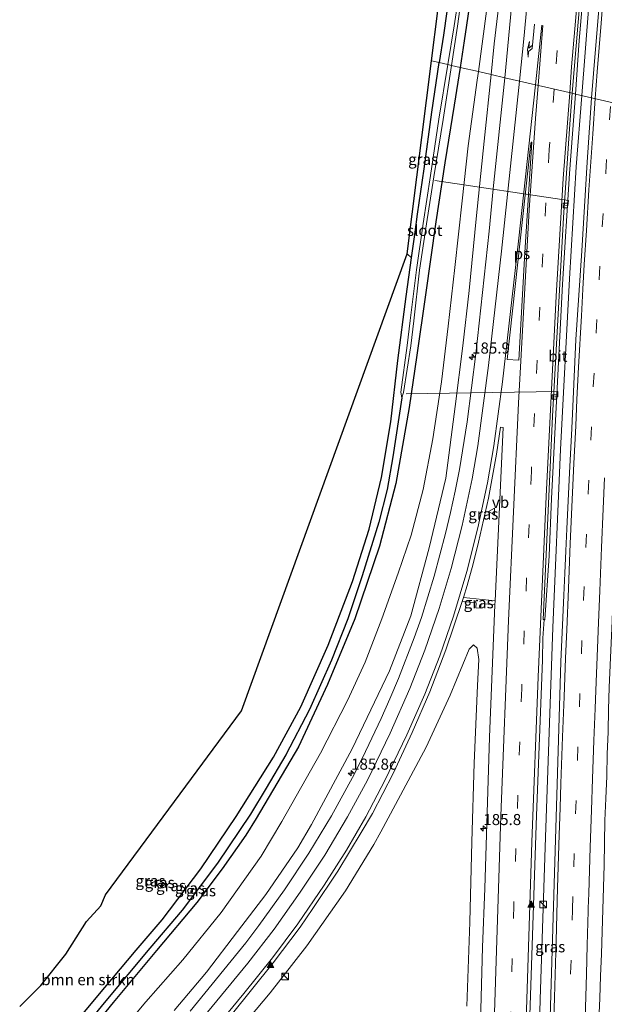
# Model space of a CAD drawing. Units: metres. Extents: x 235458 to 237064, y 562500 to 568750.
# Drawn here: x 236404 to 236535, y 566866 to 567088 of the extents above; entities that cross this region are included whole.
import ezdxf
from ezdxf.enums import TextEntityAlignment as Align

# ---------------------------------------------------------------- set-up
doc = ezdxf.new("R2010")
doc.units = ezdxf.units.M
doc.linetypes.add('VW-3-9_STREEP', pattern=[12, 3, -9])
doc.layers.get('0').update_dxf_attribs({"lineweight": 25})
for name, color, linetype, lineweight in [('B-ME-AL-OVERIG-L-B1', 7, 'Continuous', 18), ('B-ME-AM-KILOMETR-S-B1', 7, 'Continuous', 18), ('B-ME-BV-GELEIDECONSTRUCTIE-GELEIDERAIL-L-B1', 213, 'BV-GELEIDERAIL', 18), ('B-ME-GR-BOMENSTRUIKEN-GV-B6', 93, 'Continuous', 18), ('B-ME-GW-INSTEEKWATERGANG-L-B1', 10, 'Continuous', 25), ('B-ME-GW-KRUINLIJN-L-B1', 93, 'Continuous', 18), ('B-ME-GW-TEENLIJN-L-B1', 93, 'Continuous', 18), ('B-ME-GW-WATERGANG-GREPPEL-L-B1', 10, 'Continuous', 25), ('B-ME-IE-GRASLAND-GV-B6', 93, 'Continuous', 18), ('B-ME-IE-HULPGEOMETRIE-L-B1', 53, 'Continuous', 18), ('B-ME-IE-INRICHTINGSELEMENT-S-B1', 253, 'Continuous', 18), ('B-ME-KG-KADASTRAAL-OPNAMEDTMGRENS-L-B1', 10, 'Continuous', 25), ('B-ME-OG-WATER-GV-B6', 153, 'Continuous', 18), ('B-ME-VH-VERH_SOORT-BITUMEN-GV-B6', 8, 'IE-TERREINAFSCHEIDING-NATUURLIJK-HOUTWAL', 18), ('B-ME-VV-KOLK-S-B1', 8, 'Continuous', 18), ('B-ME-VW-MARKERING-39STREEP-015-L-B1', 255, 'VW-3-9_STREEP', 18), ('B-ME-VW-MARKERING-PIJLRE750-S-B1', 7, 'Continuous', 18), ('B-ME-VW-MARKERING-STREEP-015-L-B1', 7, 'Continuous', 18), ('B-ME-VW-MARKERING-VLAKMARK-GV-B6', 7, 'Continuous', 18), ('B-ME-VW-MARKERING-VLAKMARK-S-B1', 7, 'Continuous', 18), ('B-ME-VW-MEUBILAIR_WEGMEUBILAIR-VERKEERSBORD-S-B2', 8, 'Continuous', 18)]:
    doc.layers.add(name, color=color, linetype=linetype, lineweight=lineweight)
doc.styles.add('NLCS-ISO', font='NLCS-ISO.TTF')
doc.linetypes.add('BV-GELEIDERAIL', pattern='A,10,-3,[108,NLCS.SHX,S=1,R=0,X=0,Y=0],-3', length=16)
doc.linetypes.add('IE-TERREINAFSCHEIDING-NATUURLIJK-HOUTWAL', pattern='A,7,-1.5,[67,NLCS.SHX,S=0.75,R=45,X=0,Y=0],-1.5,7,-1.5,[70,NLCS.SHX,S=0.75,R=0,X=0,Y=0],-1.5', length=20)

# ---------------------------------------------------------------- blocks, each defined once
blk = doc.blocks.new('kast')
blk.add_line((-0.75, -0.75), (0.75, 0.75))
blk.add_lwpolyline([(-0.75, 0.75), (0.75, 0.75), (0.75, -0.75), (-0.75, -0.75)], close=True)
blk = doc.blocks.new('verkeersbord')
for p, q in [((0, 0.75), (-0.75, -0.625)), ((0.75, -0.625), (0, 0.75)), ((-0.75, -0.625), (0.75, -0.625))]:
    blk.add_line(p, q)
blk = doc.blocks.new('hecto')
for p, q in [((0, 0.625), (-0.625, 0)), ((0, -0.625), (0, 0.625)), ((-0.625, 0), (0.625, 0)), ((0.625, 0), (0, -0.625))]:
    blk.add_line(p, q)
blk = doc.blocks.new('kolk')
blk.add_lwpolyline([(-0.5, -0.5), (0.5, -0.5), (0.5, 0.5), (-0.5, 0.5)], close=True)
blk = doc.blocks.new('verfsymbol')
for color in [252, 253]:
    blk.add_hatch(color=color).paths.add_polyline_path([(0.75, -0.625), (0, 0.75), (-0.75, -0.625)])
blk.add_lwpolyline([(0.75, -0.625), (0, 0.75), (-0.75, -0.625)], close=True)
blk = doc.blocks.new('pijlr')
for p, q in [((0, 0, 0.1), (5.45, 0, 0.1)), ((5.45, -0.75, 0.1), (4.7, 0, 0.1)), ((6.2, -0.75, 0.1), (5.45, 0, 0.1)), ((4, -0.75, 0.1), (5.45, -0.75, 0.1)), ((5.7, -1.05, 0.1), (4, -0.75, 0.1)), ((7.5, -0.75, 0.1), (5.7, -1.05, 0.1)), ((7.5, -0.75, 0.1), (6.2, -0.75, 0.1))]:
    blk.add_line(p, q)

msp = doc.modelspace()

# ---------------------------------------------------------------- linework, layer by layer
at = {"layer": 'B-ME-AL-OVERIG-L-B1'}
for points in [[(236497.15, 567051.651, 6.823), (236527.198, 567047.141, 9.026), (236527.0677, 567045.9746, 9.026), (236526.532, 567046.05, 9.041)], [(236490.718, 567003.632, 6.917), (236524.8316, 567004.1995, 9.37), (236524.859, 567004.2, 9.372), (236524.8521, 567002.9581, 9.372), (236524.065, 567002.96, 9.379)]]:
    msp.add_polyline3d(points, dxfattribs=at)
at = {"layer": 'B-ME-BV-GELEIDECONSTRUCTIE-GELEIDERAIL-L-B1'}
for points in [[(236583.8749, 567434.64, 8.8835), (236578.4069, 567409.5232, 8.9411), (236570.813, 567371.9232, 9.0015), (236564.313, 567337.9531, 9.03), (236560.4275, 567316.5116, 9.0641), (236556.4639, 567293.2087, 9.1104), (236550.3484, 567253.5962, 9.2302), (236546.208, 567224.8423, 9.2877), (236541.9981, 567192.399, 9.3654), (236537.7217, 567154.5443, 9.4625), (236535.6975, 567134.5987, 9.5352), (236531.8142, 567091.0968, 9.7114), (236530.2209, 567070.7874, 9.8453)], [(236530.2209, 567070.7874, 9.8453), (236528.9624, 567054.7456, 9.951), (236527.4154, 567029.4991, 10.1414), (236525.397, 566991.1141, 10.4949), (236523.6602, 566951.0863, 10.8859), (236522.0191, 566903.9071, 11.534), (236520.8446, 566867.343, 12.0745), (236519.5417, 566820.1329, 12.855), (236518.2607, 566772.8701, 13.499), (236516.9775, 566725.5561, 13.9206), (236516.1104, 566689.1471, 14.1228), (236516.076, 566687.6457, 14.1323)]]:
    msp.add_polyline3d(points, dxfattribs=at)
at = {"layer": 'B-ME-GR-BOMENSTRUIKEN-GV-B6'}
msp.add_polyline3d([(236403.771, 566865.801, 7.521), (236408.509, 566870.514, 7.612), (236414.173, 566877.511, 7.647), (236418.774, 566884.869, 7.696), (236422.007, 566888.389, 7.674), (236423.044, 566890.913, 7.225), (236437.31, 566910.15, 7.243), (236453.664, 566932.338, 7.364), (236490.894, 567035.13, 7.82), (236491.928, 567034.275, 7.56), (236490.708, 567025.576, 7.642), (236488.828, 567011.187, 7.55), (236487.219, 566997.376, 7.55), (236485.127, 566984.826, 7.503), (236482.399, 566973.182, 7.447), (236478.664, 566961.423, 7.392), (236473.124, 566947.057, 7.482), (236467.018, 566933.183, 7.421), (236460.842, 566921.916, 7.449), (236452.488, 566908.527, 7.547), (236444.48, 566896.727, 7.584), (236435.851, 566885.266, 7.549), (236429.973, 566878.418, 7.484), (236420.955, 566867.687, 7.443), (236410.418, 566854.931, 7.398)], dxfattribs=at)
at = {"layer": 'B-ME-GW-INSTEEKWATERGANG-L-B1'}
for points in [[(236506.372, 567157.464, 7.782), (236507.795, 567160.299, 7.759), (236509.047, 567164.281, 7.667), (236509.457, 567166.986, 7.472), (236510.078, 567168.577, 7.34), (236510.803, 567168.901, 7.33), (236511.443, 567168.762, 7.319), (236511.558, 567167.585, 7.386), (236510.743, 567162.739, 7.588), (236509.06, 567153.927, 7.793), (236506.275, 567134.003, 7.86), (236503.416, 567114.976, 7.94), (236501.529, 567101.513, 7.952), (236499.096, 567084.37, 7.946), (236498.152, 567078.189, 7.908)], [(236505.954, 567097.795, 7.76), (236503.741, 567083.07, 7.762), (236502.825, 567077.11, 7.745)], [(236502.825, 567077.11, 7.745), (236501.524, 567068.651, 7.722), (236499.41, 567055.603, 7.742), (236497.36, 567042.37, 7.683), (236495.034, 567025.918, 7.692), (236493.08, 567012.366, 7.621), (236491.343, 567000.586, 7.582), (236488.367, 566983.496, 7.606), (236484.674, 566969.346, 7.47), (236479.142, 566952.999, 7.478), (236472.976, 566938.247, 7.483), (236466.51, 566924.208, 7.49), (236456.989, 566908.046, 7.439), (236454.61, 566904.347, 7.456), (236449.348, 566896.788, 7.43), (236443.623, 566889.161, 7.423), (236434.532, 566878.385, 7.379), (236424.78, 566866.636, 7.303), (236416.188, 566856.11, 7.28)], [(236491.928, 567034.275, 7.56), (236492.741, 567040.07, 7.505), (236493.277, 567044.102, 7.613), (236494.732, 567054.325, 7.714), (236496.449, 567067.032, 7.84), (236498.152, 567078.189, 7.908)], [(236410.418, 566854.931, 7.398), (236420.955, 566867.687, 7.443), (236429.973, 566878.418, 7.484), (236435.851, 566885.266, 7.549), (236444.48, 566896.727, 7.584), (236452.488, 566908.527, 7.547), (236460.842, 566921.916, 7.449), (236467.018, 566933.183, 7.421), (236473.124, 566947.057, 7.482), (236478.664, 566961.423, 7.392), (236482.399, 566973.182, 7.447), (236485.127, 566984.826, 7.503), (236487.219, 566997.376, 7.55), (236488.828, 567011.187, 7.55), (236490.708, 567025.576, 7.642), (236491.928, 567034.275, 7.56)]]:
    msp.add_polyline3d(points, dxfattribs=at)
at = {"layer": 'B-ME-GW-KRUINLIJN-L-B1'}
for points in [[(236512.756, 567101.292, 8.886), (236510.51, 567082.451, 8.918), (236509.796, 567075.501, 8.934)], [(236509.796, 567075.501, 8.934), (236508.26, 567060.551, 8.969), (236506.432, 567043.013, 8.986), (236504.846, 567026.902, 9.04), (236503.449, 567014.424, 9.057), (236501.75, 567000.784, 9.127), (236499.598, 566984.667, 9.146), (236495.897, 566969.032, 9.257), (236491.772, 566953.674, 9.419), (236486.963, 566941.32, 9.5), (236478.558, 566923.793, 9.497), (236469.421, 566906.716, 9.481), (236466.321, 566901.49, 9.488), (236459.108, 566891.007, 9.491), (236452.794, 566882.672, 9.54), (236445.797, 566873.477, 9.533), (236438.511, 566864.891, 9.542)], [(236450.321, 566857.179, 9.675), (236460.104, 566868.872, 9.758), (236468.353, 566879.449, 9.835), (236477.074, 566891.796, 9.882), (236483.436, 566902.258, 9.972), (236485.033, 566905.046, 9.942), (236488.31, 566911.227, 9.885), (236495.225, 566924.146, 9.818), (236500.605, 566935.874, 9.769), (236504.867, 566946.208, 9.81), (236505.83, 566947.17, 9.842), (236506.668, 566946.4, 9.88), (236507.03, 566943.895, 9.902), (236506.717, 566938.049, 10.009), (236505.974, 566920.503, 10.113), (236505.513, 566902.855, 10.366), (236505.008, 566884.724, 10.606), (236504.342, 566865.842, 10.819)]]:
    msp.add_polyline3d(points, dxfattribs=at)
at = {"layer": 'B-ME-GW-TEENLIJN-L-B1'}
for points in [[(236506.944, 567076.159, 7.82), (236508.795, 567089.786, 7.903)], [(236424.376, 566857.541, 7.459), (236432.133, 566866.81, 7.487), (236440.46, 566876.242, 7.577), (236449.076, 566886.906, 7.621), (236458.054, 566899.615, 7.627), (236462.766, 566907.428, 7.593), (236471.404, 566922.767, 7.564), (236477.511, 566934.601, 7.583), (236481.516, 566943.226, 7.607), (236485.255, 566953.018, 7.586), (236488.908, 566963.297, 7.593), (236491.842, 566971.815, 7.727), (236494.51, 566982.108, 7.786), (236496.704, 566993.517, 7.803), (236498.651, 567006.33, 7.832), (236500.138, 567018.898, 7.896), (236501.645, 567032.1, 7.872), (236503.283, 567047.118, 7.795), (236504.688, 567059.497, 7.799), (236506.684, 567074.246, 7.808), (236506.944, 567076.159, 7.82)]]:
    msp.add_polyline3d(points, dxfattribs=at)
at = {"layer": 'B-ME-GW-WATERGANG-GREPPEL-L-B1'}
msp.add_polyline3d([(236489.705, 567002.783, 6.719), (236487.712, 566989.479, 6.727), (236486.422, 566982.134, 6.602), (236484.523, 566974.794, 6.675), (236480.795, 566962.66, 6.619), (236477.564, 566953.051, 6.599), (236473.883, 566943.687, 6.562), (236468.925, 566932.619, 6.486), (236463.612, 566922.375, 6.51), (236459.22, 566914.935, 6.482), (236455.714, 566909.044, 6.436), (236448.28, 566898.003, 6.457), (236440.321, 566887.475, 6.41), (236433.039, 566878.875, 6.432), (236422.758, 566866.577, 6.457), (236415.015, 566857.13, 6.459)], dxfattribs=at)
at = {"layer": 'B-ME-IE-GRASLAND-GV-B6'}
for points in [[(236498.152, 567078.189, 7.908), (236496.3933, 567078.5949, 7.9045), (236506.372, 567157.464, 7.782), (236507.795, 567160.299, 7.759), (236509.047, 567164.281, 7.667), (236509.457, 567166.986, 7.472), (236510.078, 567168.577, 7.34), (236510.803, 567168.901, 7.33), (236511.443, 567168.762, 7.319), (236511.558, 567167.585, 7.386), (236510.743, 567162.739, 7.588), (236509.06, 567153.927, 7.793), (236506.275, 567134.003, 7.86), (236503.416, 567114.976, 7.94), (236501.529, 567101.513, 7.952), (236499.096, 567084.37, 7.946), (236498.152, 567078.189, 7.908)], [(236517.352, 567121.998, 9.1034), (236512.9142, 567074.7816, 9.2358), (236509.796, 567075.501, 8.934)], [(236534.48, 567095.661, 8.945), (236533.684, 567085.692, 9.006), (236532.866, 567075.724, 9.054), (236532.427, 567070.278, 9.068), (236528.7619, 567071.1242, 9.0426), (236529.6548, 567083.1422, 8.977), (236533.0998, 567122.9087, 8.8043)], [(236503.361, 567098.769, 6.629), (236501.531, 567086.459, 6.668), (236500.089, 567077.742, 6.668), (236498.152, 567078.189, 7.908), (236499.096, 567084.37, 7.946), (236501.529, 567101.513, 7.952)], [(236512.756, 567101.292, 8.886), (236510.51, 567082.451, 8.918), (236509.796, 567075.501, 8.934)], [(236509.796, 567075.501, 8.934), (236510.51, 567082.451, 8.918), (236512.756, 567101.292, 8.886)], [(236500.894, 567077.556, 6.668), (236502.231, 567086.369, 6.668), (236503.936, 567098.527, 6.629)], [(236505.954, 567097.795, 7.76), (236503.741, 567083.07, 7.762), (236502.825, 567077.11, 7.745), (236500.894, 567077.556, 6.668)], [(236506.944, 567076.159, 7.82), (236502.825, 567077.11, 7.745), (236503.741, 567083.07, 7.762), (236505.954, 567097.795, 7.76)], [(236509.796, 567075.501, 8.934), (236506.944, 567076.159, 7.82), (236508.795, 567089.786, 7.903)], [(236508.795, 567089.786, 7.903), (236506.944, 567076.159, 7.82)], [(236410.418, 566854.931, 7.398), (236420.955, 566867.687, 7.443), (236429.973, 566878.418, 7.484), (236435.851, 566885.266, 7.549), (236444.48, 566896.727, 7.584), (236452.488, 566908.527, 7.547), (236460.842, 566921.916, 7.449), (236467.018, 566933.183, 7.421), (236473.124, 566947.057, 7.482), (236478.664, 566961.423, 7.392), (236482.399, 566973.182, 7.447), (236485.127, 566984.826, 7.503), (236487.219, 566997.376, 7.55), (236488.828, 567011.187, 7.55), (236490.708, 567025.576, 7.642), (236491.928, 567034.275, 7.56), (236492.741, 567040.07, 7.505), (236493.277, 567044.102, 7.613), (236494.732, 567054.325, 7.714), (236496.449, 567067.032, 7.84), (236498.152, 567078.189, 7.908), (236500.089, 567077.742, 6.668), (236498.082, 567065.487, 6.632), (236496.166, 567052.766, 6.608), (236494.517, 567041.952, 6.623), (236493.018, 567031.581, 6.613), (236491.57, 567020.186, 6.599), (236490.911, 567014.554, 6.615), (236489.488, 567004.062, 6.62), (236489.705, 567002.783, 6.719), (236487.712, 566989.479, 6.727), (236486.422, 566982.134, 6.602), (236484.523, 566974.794, 6.675), (236480.795, 566962.66, 6.619), (236477.564, 566953.051, 6.599), (236473.883, 566943.687, 6.562), (236468.925, 566932.619, 6.486), (236463.612, 566922.375, 6.51), (236459.22, 566914.935, 6.482), (236455.714, 566909.044, 6.436), (236448.28, 566898.003, 6.457), (236440.321, 566887.475, 6.41), (236433.039, 566878.875, 6.432), (236422.758, 566866.577, 6.457), (236415.015, 566857.13, 6.459)], [(236415.015, 566857.13, 6.459), (236422.758, 566866.577, 6.457), (236433.039, 566878.875, 6.432), (236440.321, 566887.475, 6.41), (236448.28, 566898.003, 6.457), (236455.714, 566909.044, 6.436), (236459.22, 566914.935, 6.482), (236463.612, 566922.375, 6.51), (236468.925, 566932.619, 6.486), (236473.883, 566943.687, 6.562), (236477.564, 566953.051, 6.599), (236480.795, 566962.66, 6.619), (236484.523, 566974.794, 6.675), (236486.422, 566982.134, 6.602), (236487.712, 566989.479, 6.727), (236489.705, 567002.783, 6.719), (236490.104, 567003.963, 6.62), (236491.729, 567014.447, 6.615), (236492.423, 567020.056, 6.599), (236493.741, 567031.45, 6.613), (236495.251, 567041.912, 6.623), (236496.963, 567052.495, 6.608), (236499.01, 567065.367, 6.632), (236500.894, 567077.556, 6.668)], [(236500.894, 567077.556, 6.668), (236502.825, 567077.11, 7.745), (236501.524, 567068.651, 7.722), (236499.41, 567055.603, 7.742), (236497.36, 567042.37, 7.683), (236495.034, 567025.918, 7.692), (236493.08, 567012.366, 7.621), (236491.343, 567000.586, 7.582), (236488.367, 566983.496, 7.606), (236484.674, 566969.346, 7.47), (236479.142, 566952.999, 7.478), (236472.976, 566938.247, 7.483), (236466.51, 566924.208, 7.49), (236456.989, 566908.046, 7.439), (236454.61, 566904.347, 7.456), (236449.348, 566896.788, 7.43), (236443.623, 566889.161, 7.423), (236434.532, 566878.385, 7.379), (236424.78, 566866.636, 7.303), (236416.188, 566856.11, 7.28)], [(236416.188, 566856.11, 7.28), (236424.78, 566866.636, 7.303), (236434.532, 566878.385, 7.379), (236443.623, 566889.161, 7.423), (236449.348, 566896.788, 7.43), (236454.61, 566904.347, 7.456), (236456.989, 566908.046, 7.439), (236466.51, 566924.208, 7.49), (236472.976, 566938.247, 7.483), (236479.142, 566952.999, 7.478), (236484.674, 566969.346, 7.47), (236488.367, 566983.496, 7.606), (236491.343, 567000.586, 7.582), (236493.08, 567012.366, 7.621), (236495.034, 567025.918, 7.692), (236497.36, 567042.37, 7.683), (236499.41, 567055.603, 7.742), (236501.524, 567068.651, 7.722), (236502.825, 567077.11, 7.745), (236506.944, 567076.159, 7.82)], [(236491.928, 567034.275, 7.56), (236490.894, 567035.13, 7.82), (236496.3933, 567078.5949, 7.9045), (236498.152, 567078.189, 7.908), (236496.449, 567067.032, 7.84), (236494.732, 567054.325, 7.714), (236493.277, 567044.102, 7.613), (236492.741, 567040.07, 7.505), (236491.928, 567034.275, 7.56)], [(236424.376, 566857.541, 7.459), (236432.133, 566866.81, 7.487), (236440.46, 566876.242, 7.577), (236449.076, 566886.906, 7.621), (236458.054, 566899.615, 7.627), (236462.766, 566907.428, 7.593), (236471.404, 566922.767, 7.564), (236477.511, 566934.601, 7.583), (236481.516, 566943.226, 7.607), (236485.255, 566953.018, 7.586), (236488.908, 566963.297, 7.593), (236491.842, 566971.815, 7.727), (236494.51, 566982.108, 7.786), (236496.704, 566993.517, 7.803), (236498.651, 567006.33, 7.832), (236500.138, 567018.898, 7.896), (236501.645, 567032.1, 7.872), (236503.283, 567047.118, 7.795), (236504.688, 567059.497, 7.799), (236506.684, 567074.246, 7.808), (236506.944, 567076.159, 7.82), (236509.796, 567075.501, 8.934)], [(236506.944, 567076.159, 7.82), (236506.684, 567074.246, 7.808), (236504.688, 567059.497, 7.799), (236503.283, 567047.118, 7.795), (236501.645, 567032.1, 7.872), (236500.138, 567018.898, 7.896), (236498.651, 567006.33, 7.832), (236496.704, 566993.517, 7.803), (236494.51, 566982.108, 7.786), (236491.842, 566971.815, 7.727), (236488.908, 566963.297, 7.593), (236485.255, 566953.018, 7.586), (236481.516, 566943.226, 7.607), (236477.511, 566934.601, 7.583), (236471.404, 566922.767, 7.564), (236462.766, 566907.428, 7.593), (236458.054, 566899.615, 7.627), (236449.076, 566886.906, 7.621), (236440.46, 566876.242, 7.577), (236432.133, 566866.81, 7.487), (236424.376, 566857.541, 7.459)], [(236509.796, 567075.501, 8.934), (236508.26, 567060.551, 8.969), (236506.432, 567043.013, 8.986), (236504.846, 567026.902, 9.04), (236503.449, 567014.424, 9.057), (236501.75, 567000.784, 9.127), (236499.598, 566984.667, 9.146), (236495.897, 566969.032, 9.257), (236491.772, 566953.674, 9.419), (236486.963, 566941.32, 9.5), (236478.558, 566923.793, 9.497), (236469.421, 566906.716, 9.481), (236466.321, 566901.49, 9.488), (236459.108, 566891.007, 9.491), (236452.794, 566882.672, 9.54), (236445.797, 566873.477, 9.533), (236438.511, 566864.891, 9.542)], [(236438.511, 566864.891, 9.542), (236445.797, 566873.477, 9.533), (236452.794, 566882.672, 9.54), (236459.108, 566891.007, 9.491), (236466.321, 566901.49, 9.488), (236469.421, 566906.716, 9.481), (236478.558, 566923.793, 9.497), (236486.963, 566941.32, 9.5), (236491.772, 566953.674, 9.419), (236495.897, 566969.032, 9.257), (236499.598, 566984.667, 9.146), (236501.75, 567000.784, 9.127), (236503.449, 567014.424, 9.057), (236504.846, 567026.902, 9.04), (236506.432, 567043.013, 8.986), (236508.26, 567060.551, 8.969), (236509.796, 567075.501, 8.934)], [(236509.796, 567075.501, 8.934), (236512.9142, 567074.7816, 9.2358), (236510.2481, 567049.776, 9.26), (236509.382, 567040.2439, 9.2651), (236506.39, 567012.644, 9.337), (236504.4065, 566997.329, 9.365), (236502.6741, 566986.5945, 9.3762), (236501.7489, 566981.7622, 9.3961), (236500.7093, 566976.9554, 9.4252), (236499.5602, 566972.2019, 9.4609), (236497.0272, 566962.6426, 9.5426), (236494.1257, 566953.3263, 9.6122), (236492.5126, 566948.7418, 9.6456), (236488.9987, 566939.5971, 9.7007), (236487.0592, 566935.0016, 9.7186), (236485.0618, 566930.5486, 9.7379), (236480.8773, 566921.6989, 9.7591), (236478.6344, 566917.2846, 9.7627), (236473.9368, 566908.6568, 9.7618), (236468.816, 566900.2411, 9.7567), (236463.335, 566892.0179, 9.7572), (236457.5813, 566884.0092, 9.7589), (236454.6027, 566880.085, 9.7849), (236442.1488, 566864.7026, 9.8017)], [(236518.5603, 566863.8168, 11.446), (236519.9926, 566908.7597, 10.783), (236521.3567, 566943.7188, 10.2545), (236521.469, 566948.637, 10.1501), (236521.7122, 566952.8315, 10.1758), (236521.9171, 566952.8203, 10.1757), (236522.891, 566967.2011, 9.9902), (236523.3914, 566980.0756, 9.8123), (236525.8481, 567028.2994, 9.3291), (236527.432, 567053.2235, 9.1404), (236528.7619, 567071.1242, 9.0426), (236532.427, 567070.278, 9.068), (236532.062, 567065.756, 9.079), (236531.388, 567055.779, 9.152), (236530.791, 567045.794, 9.234), (236530.196, 567035.812, 9.309), (236529.538, 567025.832, 9.376), (236528.908, 567015.851, 9.46), (236528.397, 567005.865, 9.541), (236527.95, 566995.873, 9.641), (236527.454, 566985.885, 9.725), (236526.863, 566973.3, 9.853), (236526.597, 566968.307, 9.911), (236526.396, 566963.311, 9.958), (236526.203, 566958.314, 10.012), (236525.927, 566953.321, 10.059), (236525.528, 566943.33, 10.185), (236525.211, 566933.335, 10.304), (236525.043, 566928.337, 10.372), (236524.922, 566923.338, 10.454), (236524.592, 566913.344, 10.577), (236524.468, 566908.345, 10.64), (236524.129, 566898.351, 10.781), (236524.02, 566893.352, 10.866), (236523.834, 566888.355, 10.932), (236523.536, 566878.36, 11.069), (236523.401, 566873.362, 11.155), (236523.28, 566868.363, 11.215), (236522.972, 566858.368, 11.384)], [(236503.5918, 566957.8453, 9.9044), (236504.4124, 566960.5131, 9.8695), (236505.7607, 566965.3773, 9.8319), (236507.0074, 566970.251, 9.7881), (236509.2493, 566980.1367, 9.7295), (236510.9974, 566990.0374, 9.6645), (236511.8883, 566996.1137, 9.6396), (236512.5322, 566996.1033, 9.7297), (236510.7163, 566957.0989, 9.9675), (236503.5918, 566957.8453, 9.9044)], [(236503.5918, 566957.8453, 9.9044), (236510.7163, 566957.0989, 9.9675), (236510.6737, 566956.1612, 9.9763), (236507.604, 566956.504, 9.903), (236507.461, 566955.413, 9.903), (236506.365, 566955.519, 9.899), (236506.476, 566956.651, 9.91), (236503.3174, 566956.9531, 9.9161), (236503.5918, 566957.8453, 9.9044)], [(236451.3108, 566863.8183, 9.9776), (236460.7828, 566875.6038, 10.0473), (236466.8285, 566883.6408, 10.0817), (236469.7437, 566887.8125, 10.0856), (236475.3188, 566896.25, 10.1159), (236480.5752, 566904.9008, 10.111), (236483.0944, 566909.225, 10.1247), (236487.7552, 566918.2011, 10.1092), (236492.0474, 566927.4088, 10.092), (236496.0417, 566936.6239, 10.0508), (236499.6512, 566946.0556, 10.0051), (236503.3174, 566956.9531, 9.9161), (236506.476, 566956.651, 9.91), (236506.365, 566955.519, 9.899), (236507.461, 566955.413, 9.903), (236507.604, 566956.504, 9.903), (236510.6737, 566956.1612, 9.9763), (236509.422, 566926.362, 10.3165), (236508.3725, 566892.301, 10.7648), (236507.8929, 566879.1112, 10.9189), (236506.6475, 566834.1377, 11.5796)], [(236534.022, 566862.626, 11.062), (236534.262, 566867.621, 10.968), (236534.427, 566872.618, 10.893), (236534.614, 566877.615, 10.81), (236534.779, 566882.612, 10.717), (236534.941, 566887.609, 10.669), (236535.252, 566897.604, 10.508), (236535.334, 566902.604, 10.437), (236535.406, 566907.603, 10.385), (236535.582, 566912.601, 10.324), (236535.815, 566917.596, 10.236), (236535.93, 566922.595, 10.185), (236536.142, 566927.591, 10.078), (236536.237, 566932.591, 10.036), (236536.386, 566937.589, 9.988), (236536.604, 566942.584, 9.908), (236537.032, 566952.575, 9.813), (236537.139, 566954.924, 9.78)], [(236504.342, 566865.842, 10.819), (236505.008, 566884.724, 10.606), (236505.513, 566902.855, 10.366), (236505.974, 566920.503, 10.113), (236506.717, 566938.049, 10.009), (236507.03, 566943.895, 9.902), (236506.668, 566946.4, 9.88), (236505.83, 566947.17, 9.842), (236504.867, 566946.208, 9.81), (236500.605, 566935.874, 9.769), (236495.225, 566924.146, 9.818), (236488.31, 566911.227, 9.885), (236485.033, 566905.046, 9.942), (236483.436, 566902.258, 9.972), (236477.074, 566891.796, 9.882), (236468.353, 566879.449, 9.835), (236460.104, 566868.872, 9.758), (236450.321, 566857.179, 9.675)], [(236450.321, 566857.179, 9.675), (236460.104, 566868.872, 9.758), (236468.353, 566879.449, 9.835), (236477.074, 566891.796, 9.882), (236483.436, 566902.258, 9.972), (236485.033, 566905.046, 9.942), (236488.31, 566911.227, 9.885), (236495.225, 566924.146, 9.818), (236500.605, 566935.874, 9.769), (236504.867, 566946.208, 9.81), (236505.83, 566947.17, 9.842), (236506.668, 566946.4, 9.88), (236507.03, 566943.895, 9.902), (236506.717, 566938.049, 10.009), (236505.974, 566920.503, 10.113), (236505.513, 566902.855, 10.366), (236505.008, 566884.724, 10.606), (236504.342, 566865.842, 10.819)]]:
    msp.add_polyline3d(points, dxfattribs=at)
at = {"layer": 'B-ME-IE-HULPGEOMETRIE-L-B1'}
msp.add_polyline3d([(236621.657, 567049.684, 7.899), (236562.119, 567063.425, 7.879), (236559.759, 567063.97, 6.722), (236557.459, 567064.501, 7.976), (236553.714, 567065.365, 7.959), (236551.891, 567065.786, 8.518), (236548.941, 567066.467, 8.678), (236532.427, 567070.278, 9.068), (236528.7619, 567071.1242, 9.0426), (236528.0541, 567071.288, 9.0204), (236512.9142, 567074.7816, 9.2358), (236509.796, 567075.501, 8.934), (236506.944, 567076.159, 7.82), (236502.825, 567077.11, 7.745), (236500.894, 567077.556, 6.668), (236500.089, 567077.742, 6.668), (236498.152, 567078.189, 7.908), (236496.3933, 567078.5949, 7.9045)], dxfattribs=at)
at = {"layer": 'B-ME-KG-KADASTRAAL-OPNAMEDTMGRENS-L-B1'}
msp.add_polyline3d([(236403.771, 566865.801, 7.521), (236408.509, 566870.514, 7.612), (236414.173, 566877.511, 7.647), (236418.774, 566884.869, 7.696), (236422.007, 566888.389, 7.674), (236423.044, 566890.913, 7.225), (236437.31, 566910.15, 7.243), (236453.664, 566932.338, 7.364), (236490.894, 567035.13, 7.82), (236496.3933, 567078.5949, 7.9045), (236506.372, 567157.464, 7.782)], dxfattribs=at)
msp.add_polyline3d([(236403.771, 566865.801, 7.521), (236408.509, 566870.514, 7.612), (236414.173, 566877.511, 7.647), (236418.774, 566884.869, 7.696), (236422.007, 566888.389, 7.674), (236423.044, 566890.913, 7.225), (236437.31, 566910.15, 7.243), (236453.664, 566932.338, 7.364), (236490.894, 567035.13, 7.82), (236496.3933, 567078.5949, 7.9045), (236506.372, 567157.464, 7.782)], dxfattribs=at)
at = {"layer": 'B-ME-OG-WATER-GV-B6'}
for points in [[(236500.894, 567077.556, 6.668), (236500.089, 567077.742, 6.668), (236501.531, 567086.459, 6.668), (236503.361, 567098.769, 6.629), (236505.533, 567114.008, 6.617), (236507.997, 567131.527, 6.578), (236513.336, 567169.981, 6.407), (236513.42, 567170.791, 6.398), (236513.519, 567170.163, 6.405), (236511.422, 567152.677, 6.521), (236508.787, 567131.427, 6.58), (236506.143, 567113.926, 6.617), (236503.936, 567098.527, 6.629), (236502.231, 567086.369, 6.668), (236500.894, 567077.556, 6.668)], [(236500.894, 567077.556, 6.668), (236499.01, 567065.367, 6.632), (236496.963, 567052.495, 6.608), (236495.251, 567041.912, 6.623), (236493.741, 567031.45, 6.613), (236492.423, 567020.056, 6.599), (236491.729, 567014.447, 6.615), (236490.104, 567003.963, 6.62), (236489.705, 567002.783, 6.719), (236489.488, 567004.062, 6.62), (236490.911, 567014.554, 6.615), (236491.57, 567020.186, 6.599), (236493.018, 567031.581, 6.613), (236494.517, 567041.952, 6.623), (236496.166, 567052.766, 6.608), (236498.082, 567065.487, 6.632), (236500.089, 567077.742, 6.668), (236500.894, 567077.556, 6.668)]]:
    msp.add_polyline3d(points, dxfattribs=at)
at = {"layer": 'B-ME-VH-VERH_SOORT-BITUMEN-GV-B6'}
for points in [[(236528.0541, 567071.288, 9.0204), (236512.9142, 567074.7816, 9.2358), (236517.352, 567121.998, 9.1034)], [(236533.0998, 567122.9087, 8.8043), (236529.6548, 567083.1422, 8.977), (236528.7619, 567071.1242, 9.0426), (236528.0541, 567071.288, 9.0204), (236531.5628, 567113.0831, 8.829)], [(236531.5628, 567113.0831, 8.829), (236528.0541, 567071.288, 9.0204)], [(236550.682, 567097.12, 8.514), (236550.177, 567087.132, 8.539), (236549.707, 567077.143, 8.593), (236548.968, 567067.17, 8.677), (236548.941, 567066.467, 8.678), (236532.427, 567070.278, 9.068), (236532.866, 567075.724, 9.054), (236533.684, 567085.692, 9.006), (236534.48, 567095.661, 8.945)], [(236442.1488, 566864.7026, 9.8017), (236454.6027, 566880.085, 9.7849), (236457.5813, 566884.0092, 9.7589), (236463.335, 566892.0179, 9.7572), (236468.816, 566900.2411, 9.7567), (236473.9368, 566908.6568, 9.7618), (236478.6344, 566917.2846, 9.7627), (236480.8773, 566921.6989, 9.7591), (236485.0618, 566930.5486, 9.7379), (236487.0592, 566935.0016, 9.7186), (236488.9987, 566939.5971, 9.7007), (236492.5126, 566948.7418, 9.6456), (236494.1257, 566953.3263, 9.6122), (236497.0272, 566962.6426, 9.5426), (236499.5602, 566972.2019, 9.4609), (236500.7093, 566976.9554, 9.4252), (236501.7489, 566981.7622, 9.3961), (236502.6741, 566986.5945, 9.3762), (236504.4065, 566997.329, 9.365), (236506.39, 567012.644, 9.337), (236509.382, 567040.2439, 9.2651), (236510.2481, 567049.776, 9.26), (236512.9142, 567074.7816, 9.2358), (236528.0541, 567071.288, 9.0204), (236527.4349, 567063.2994, 9.0638), (236526.0847, 567043.355, 9.2028), (236523.6139, 566998.522, 9.564), (236521.5026, 566952.843, 10.176), (236521.7122, 566952.8315, 10.1758), (236521.469, 566948.637, 10.1501), (236521.3567, 566943.7188, 10.2545), (236519.9926, 566908.7597, 10.783), (236518.5603, 566863.8168, 11.446)], [(236528.0541, 567071.288, 9.0204), (236528.7619, 567071.1242, 9.0426), (236527.432, 567053.2235, 9.1404), (236525.8481, 567028.2994, 9.3291), (236523.3914, 566980.0756, 9.8123), (236522.891, 566967.2011, 9.9902), (236521.9171, 566952.8203, 10.1757), (236521.7122, 566952.8315, 10.1758), (236521.5026, 566952.843, 10.176), (236523.6139, 566998.522, 9.564), (236526.0847, 567043.355, 9.2028), (236527.4349, 567063.2994, 9.0638), (236528.0541, 567071.288, 9.0204)], [(236522.972, 566858.368, 11.384), (236523.28, 566868.363, 11.215), (236523.401, 566873.362, 11.155), (236523.536, 566878.36, 11.069), (236523.834, 566888.355, 10.932), (236524.02, 566893.352, 10.866), (236524.129, 566898.351, 10.781), (236524.468, 566908.345, 10.64), (236524.592, 566913.344, 10.577), (236524.922, 566923.338, 10.454), (236525.043, 566928.337, 10.372), (236525.211, 566933.335, 10.304), (236525.528, 566943.33, 10.185), (236525.927, 566953.321, 10.059), (236526.203, 566958.314, 10.012), (236526.396, 566963.311, 9.958), (236526.597, 566968.307, 9.911), (236526.863, 566973.3, 9.853), (236527.454, 566985.885, 9.725), (236527.95, 566995.873, 9.641), (236528.397, 567005.865, 9.541), (236528.908, 567015.851, 9.46), (236529.538, 567025.832, 9.376), (236530.196, 567035.812, 9.309), (236530.791, 567045.794, 9.234), (236531.388, 567055.779, 9.152), (236532.062, 567065.756, 9.079), (236532.427, 567070.278, 9.068), (236548.941, 567066.467, 8.678)], [(236506.6475, 566834.1377, 11.5796), (236507.8929, 566879.1112, 10.9189), (236508.3725, 566892.301, 10.7648), (236509.422, 566926.362, 10.3165), (236510.6737, 566956.1612, 9.9763), (236510.7163, 566957.0989, 9.9675), (236512.5322, 566996.1033, 9.7297), (236511.8883, 566996.1137, 9.6396), (236510.9974, 566990.0374, 9.6645), (236509.2493, 566980.1367, 9.7295), (236507.0074, 566970.251, 9.7881), (236505.7607, 566965.3773, 9.8319), (236504.4124, 566960.5131, 9.8695), (236503.5918, 566957.8453, 9.9044), (236503.3174, 566956.9531, 9.9161)], [(236503.3174, 566956.9531, 9.9161), (236499.6512, 566946.0556, 10.0051), (236496.0417, 566936.6239, 10.0508), (236492.0474, 566927.4088, 10.092), (236487.7552, 566918.2011, 10.1092), (236483.0944, 566909.225, 10.1247), (236480.5752, 566904.9008, 10.111), (236475.3188, 566896.25, 10.1159), (236469.7437, 566887.8125, 10.0856), (236466.8285, 566883.6408, 10.0817), (236460.7828, 566875.6038, 10.0473), (236451.3108, 566863.8183, 9.9776)], [(236535.334, 566902.604, 10.437), (236535.252, 566897.604, 10.508), (236534.941, 566887.609, 10.669), (236534.779, 566882.612, 10.717), (236534.614, 566877.615, 10.81), (236534.427, 566872.618, 10.893), (236534.262, 566867.621, 10.968), (236534.022, 566862.626, 11.062)]]:
    msp.add_polyline3d(points, dxfattribs=at)
at = {"layer": 'B-ME-VW-MARKERING-39STREEP-015-L-B1'}
for points in [[(236577.5874, 567435.8398, 8.2563), (236573.0865, 567415.1464, 8.2872), (236565.9302, 567380.2568, 8.3391), (236558.3148, 567341.1863, 8.3785), (236554.2378, 567318.6817, 8.4107), (236550.4801, 567296.1538, 8.4486), (236544.2946, 567255.7191, 8.5533), (236539.2143, 567219.9154, 8.6164), (236535.244, 567189.0535, 8.6884), (236532.0187, 567160.6618, 8.7636), (236529.1271, 567131.8717, 8.8419), (236525.6241, 567092.8637, 9.0108), (236523.9822, 567072.2276, 9.1216)], [(236523.9822, 567072.2276, 9.1216), (236522.9011, 567058.6395, 9.1946), (236521.4212, 567035.1654, 9.3574), (236518.8745, 566986.2426, 9.7617), (236516.6944, 566937.341, 10.3449), (236514.9185, 566888.5619, 11.0472), (236513.4886, 566839.589, 11.7513), (236512.172, 566790.7918, 12.4846), (236510.8533, 566741.8512, 13.0263), (236509.5273, 566692.9442, 13.3745), (236509.4113, 566688.6491, 13.3847)], [(236527.357, 566861.035, 11.307), (236527.707, 566873.185, 11.121), (236528.054, 566885.272, 10.938), (236528.115, 566887.35, 10.904), (236528.121, 566887.564, 10.899), (236528.401, 566897.217, 10.768), (236528.804, 566909.151, 10.595), (236529.228, 566921.234, 10.432), (236529.665, 566933.225, 10.271), (236530.124, 566945.165, 10.127), (236530.605, 566957.296, 9.98), (236531.101, 566969.065, 9.87), (236531.637, 566981.206, 9.741), (236532.213, 566993.213, 9.615), (236532.805, 567005.337, 9.504), (236533.438, 567017.352, 9.411), (236534.113, 567029.418, 9.306), (236534.818, 567041.223, 9.218), (236535.598, 567053.363, 9.139), (236536.421, 567065.307, 9.064), (236536.719, 567069.288, 9.041)]]:
    msp.add_polyline3d(points, dxfattribs=at)
at = {"layer": 'B-ME-VW-MARKERING-STREEP-015-L-B1'}
for p, q in [((236521.223, 567086.613, 9.138), (236519.7714, 567073.1992, 9.2208)), ((236521.4577, 567086.5602, 9.1334), (236520.3901, 567073.0565, 9.1993))]:
    msp.add_line(p, q, dxfattribs=at)
for points in [[(236581.1614, 567435.1583, 8.1613), (236579.5094, 567427.8048, 8.1811), (236574.071, 567402.2221, 8.2189), (236565.6948, 567360.4345, 8.2743), (236560.0478, 567330.7819, 8.3087), (236557.318, 567315.4206, 8.3363), (236553.6035, 567292.8899, 8.3708), (236548.3568, 567258.6668, 8.4622), (236543.5355, 567225.0459, 8.5185), (236539.9089, 567197.5026, 8.5827), (236536.8457, 567171.7049, 8.6476), (236534.1636, 567146.7346, 8.7216), (236531.1696, 567114.9427, 8.8381), (236527.9295, 567077.2686, 9.0079), (236527.4937, 567071.4173, 9.0434)], [(236564.2916, 567391.5817, 8.4076), (236557.1396, 567355.5253, 8.4524), (236550.719, 567322.4142, 8.5131), (236541.0698, 567274.4307, 8.6598), (236535.5728, 567246.6714, 8.7631), (236533.8945, 567235.8558, 8.7837), (236529.8362, 567205.9295, 8.8392), (236526.3774, 567177.3673, 8.9159), (236522.9333, 567145.3065, 8.9984), (236520.5343, 567120.2934, 9.0898), (236517.2757, 567084.3048, 9.226), (236516.1846, 567074.0269, 9.2658)], [(236535.273, 567095.998, 9.001), (236534.565, 567087.086, 9.047), (236533.684, 567076.153, 9.102), (236533.233, 567070.093, 9.138)], [(236519.7714, 567073.1992, 9.2208), (236515.9599, 567037.9796, 9.4382), (236512.384, 567006.346, 9.6572), (236510.4467, 566991.919, 9.717), (236509.0272, 566983.5944, 9.7609), (236506.8514, 566973.5283, 9.7943), (236504.3781, 566963.6928, 9.8773), (236501.3743, 566953.6005, 9.9593), (236498.2924, 566944.6768, 10.0216), (236494.8927, 566936.0325, 10.0605), (236490.8643, 566926.8805, 10.1021), (236485.9418, 566916.6278, 10.1158), (236481.6302, 566908.4261, 10.1189), (236477.2571, 566900.9349, 10.124), (236472.2734, 566893.076, 10.1272), (236466.3114, 566884.3547, 10.098), (236460.6375, 566876.7465, 10.0662), (236454.1579, 566868.6645, 10.022), (236423.0023, 566830.8901, 9.625)], [(236516.1846, 567074.0269, 9.2658), (236512.1208, 567035.7453, 9.4142), (236509.2159, 567010.0283, 9.5137), (236506.834, 566991.9398, 9.5949), (236505.5674, 566984.521, 9.604), (236503.2785, 566973.9972, 9.6451), (236500.8424, 566964.3461, 9.7191), (236498.1645, 566955.3287, 9.7935), (236494.933, 566945.9456, 9.8575), (236491.538, 566937.3259, 9.9024), (236487.0986, 566927.2931, 9.943), (236481.9785, 566916.7401, 9.9515), (236477.5146, 566908.4289, 9.9584), (236472.38, 566899.8469, 9.9593), (236466.886, 566891.4666, 9.9531), (236461.0063, 566883.1834, 9.9507), (236455.0896, 566875.5066, 9.9481), (236424.0236, 566837.7766, 9.7581)], [(236520.3901, 567073.0565, 9.1993), (236519.8014, 567065.61, 9.2356), (236518.3851, 567045.037, 9.3607), (236515.9825, 567001.5279, 9.6752), (236513.6921, 566952.6463, 10.1033), (236511.9846, 566908.6757, 10.671), (236510.4379, 566859.73, 11.3525), (236509.1215, 566810.8926, 12.1099), (236507.7863, 566761.97, 12.7304), (236506.4594, 566713.0775, 13.1766), (236505.8175, 566689.1909, 13.2811)], [(236527.4937, 567071.4173, 9.0434), (236526.0536, 567052.0825, 9.1607), (236524.4834, 567025.6553, 9.3444), (236522.1815, 566980.5427, 9.7989), (236520.3965, 566939.9894, 10.3571), (236518.9932, 566902.7727, 10.9364), (236517.6515, 566860.3193, 11.5413), (236516.3264, 566811.4194, 12.3015), (236515.0019, 566762.5742, 12.9234), (236513.667, 566713.6295, 13.3581), (236512.979, 566688.1113, 13.4608)], [(236533.233, 567070.093, 9.138), (236532.665, 567062.142, 9.178), (236531.813, 567049.598, 9.254), (236531.238, 567040.429, 9.316), (236530.78, 567032.741, 9.374), (236530.45, 567027.21, 9.426), (236530.121, 567021.219, 9.477), (236529.504, 567009.688, 9.563), (236529.13, 567002.409, 9.623), (236528.837, 566996.469, 9.678), (236528.443, 566987.959, 9.766), (236528.134, 566981.467, 9.844), (236527.629, 566969.934, 9.966), (236527.199, 566959.837, 10.056), (236526.817, 566950.503, 10.156), (236526.569, 566944.177, 10.24), (236526.228, 566935.475, 10.344), (236525.908, 566926.435, 10.46), (236525.525, 566915.938, 10.598), (236525.325, 566910.48, 10.67), (236525.103, 566904.392, 10.758), (236524.745, 566892.496, 10.929), (236524.412, 566880.552, 11.107), (236524.037, 566867.788, 11.297), (236523.758, 566857.865, 11.446)], [(236535.352, 566984.731, 9.621), (236535.037, 566977.738, 9.691), (236534.656, 566969.04, 9.779), (236534.234, 566959.343, 9.884), (236533.944, 566952.226, 9.959), (236533.719, 566946.426, 10.023), (236533.346, 566936.889, 10.142), (236533.197, 566932.843, 10.192), (236532.931, 566925.629, 10.286), (236532.613, 566916.998, 10.407), (236532.363, 566909.945, 10.506), (236532.092, 566901.658, 10.629), (236531.769, 566891.212, 10.766), (236531.676, 566887.882, 10.812), (236531.67, 566887.676, 10.816), (236531.664, 566887.437, 10.816), (236531.658, 566887.253, 10.82), (236531.442, 566879.59, 10.935), (236531.255, 566873.011, 11.043), (236530.9, 566860.502, 11.234)]]:
    msp.add_polyline3d(points, dxfattribs=at)
at = {"layer": 'B-ME-VW-MARKERING-VLAKMARK-GV-B6'}
msp.add_polyline3d([(236513.428, 567011.409, 9.6494), (236518.761, 567060.0069, 9.2775), (236518.7951, 567060.3248, 9.2736), (236519.0045, 567060.304, 9.2719), (236517.4272, 567035.4897, 9.4299), (236516.0785, 567011.2044, 9.6164), (236513.428, 567011.409, 9.6494)], dxfattribs=at)

# ---------------------------------------------------------------- block references
at = {"layer": 'B-ME-AM-KILOMETR-S-B1', "rotation": 90}
for p in [(236505.528, 567011.926, 9.254), (236478.314, 566918.281, 9.678), (236508.058, 566905.817, 10.459)]:
    msp.add_blockref('hecto', p, dxfattribs=at)
at = {"layer": 'B-ME-IE-INRICHTINGSELEMENT-S-B1', "rotation": 90}
for p in [(236521.486, 566888.728, 11.089), (236463.471, 566872.558, 9.755)]:
    msp.add_blockref('kast', p, dxfattribs=at)
at = {"layer": 'B-ME-VV-KOLK-S-B1', "rotation": 90}
for p in [(236526.532, 567046.05, 9.041), (236524.065, 567002.96, 9.379)]:
    msp.add_blockref('kolk', p, dxfattribs=at)
at = {"layer": 'B-ME-VW-MARKERING-PIJLRE750-S-B1', "rotation": 264.8}
msp.add_blockref('pijlr', (236519.568, 567086.826, 9.1734), dxfattribs=at)
at = {"layer": 'B-ME-VW-MARKERING-VLAKMARK-S-B1'}
for p in [(236518.8396, 566888.7766, 6.749), (236460.1777, 566875.1755, 3.842)]:
    msp.add_blockref('verfsymbol', p, dxfattribs=at)
at = {"layer": 'B-ME-VW-MEUBILAIR_WEGMEUBILAIR-VERKEERSBORD-S-B2', "rotation": 90}
msp.add_blockref('verkeersbord', (236509.987, 566977.206, 9.702), dxfattribs=at)

# ---------------------------------------------------------------- texts
at = {"layer": 'B-ME-AM-KILOMETR-S-B1', "ltscale": 0.2, "style": 'NLCS-ISO'}
for s, p in [('185.9', (236505.528, 567011.926, 9.254)), ('185.8c', (236478.314, 566918.281, 9.678)), ('185.8', (236508.058, 566905.817, 10.459))]:
    msp.add_text(s, height=2.5, dxfattribs=at).set_placement(p, align=Align.BOTTOM_LEFT)
at = {"layer": 'B-ME-GR-BOMENSTRUIKEN-GV-B6', "ltscale": 0.2, "style": 'NLCS-ISO'}
msp.add_text('bmn en strkn', height=2.5, dxfattribs=at).set_placement((236419.1389, 566871.8092), align=Align.MIDDLE_CENTER)
at = {"layer": 'B-ME-IE-GRASLAND-GV-B6', "ltscale": 0.2, "style": 'NLCS-ISO'}
for p in [(236494.523, 567056.4349), (236508.062, 566976.6063), (236507.0168, 566956.6291), (236433.1915, 566894.0525), (236435.2645, 566893.662), (236437.8175, 566892.966), (236442.0725, 566892.4105), (236444.5521, 566891.815), (236523.1101, 566879.2106)]:
    msp.add_text('gras', height=2.5, dxfattribs=at).set_placement(p, align=Align.MIDDLE_CENTER)
at = {"layer": 'B-ME-OG-WATER-GV-B6', "ltscale": 0.2, "style": 'NLCS-ISO'}
msp.add_text('sloot', height=2.5, dxfattribs=at).set_placement((236494.8786, 567040.4342), align=Align.MIDDLE_CENTER)
at = {"layer": 'B-ME-VH-VERH_SOORT-BITUMEN-GV-B6', "ltscale": 0.2, "style": 'NLCS-ISO'}
msp.add_text('bit', height=2.5, dxfattribs=at).set_placement((236524.8182, 567012.1105), align=Align.MIDDLE_CENTER)
at = {"layer": 'B-ME-VW-MARKERING-VLAKMARK-GV-B6', "ltscale": 0.2, "style": 'NLCS-ISO'}
msp.add_text('ps', height=2.5, dxfattribs=at).set_placement((236516.7526, 567035.2196), align=Align.MIDDLE_CENTER)
at = {"layer": 'B-ME-VW-MEUBILAIR_WEGMEUBILAIR-VERKEERSBORD-S-B2', "ltscale": 0.2, "style": 'NLCS-ISO'}
msp.add_text('vb', height=2.5, dxfattribs=at).set_placement((236509.987, 566977.206, 9.702), align=Align.BOTTOM_LEFT)

doc.saveas('drawing.dxf')
